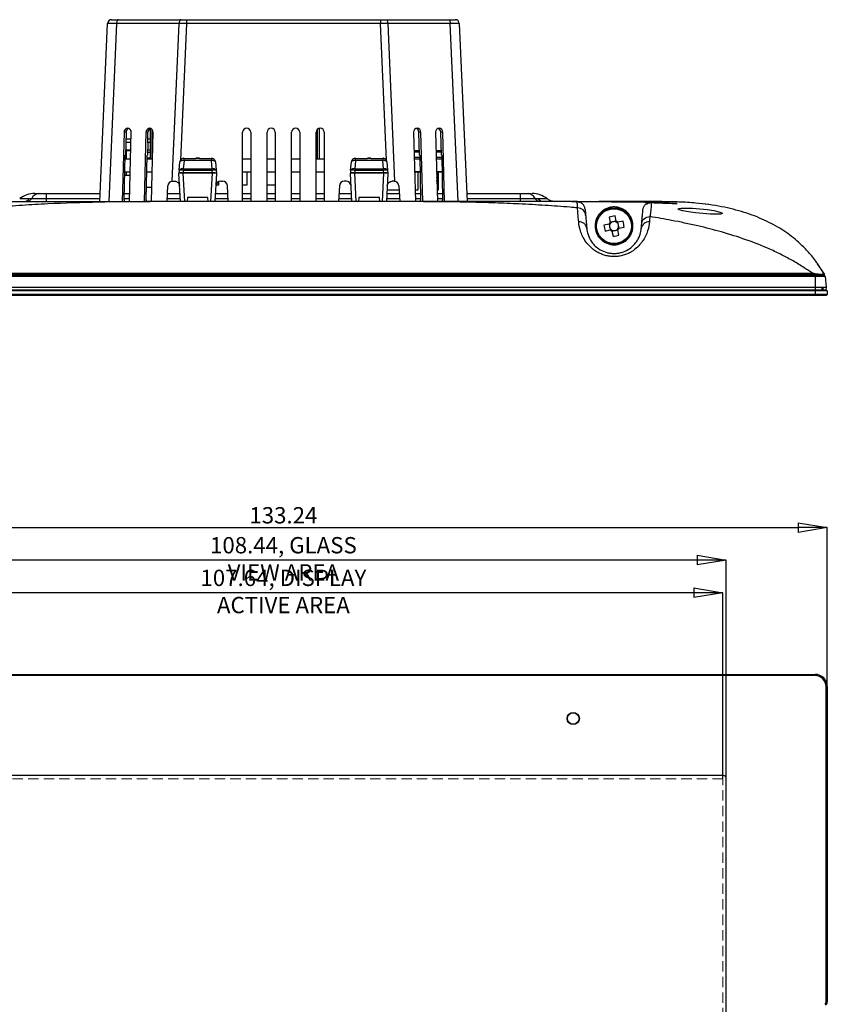
# Model space of a CAD drawing. Units: millimetres. Extents: x 14 to 463, y 17 to 371.
# Drawn here: x 69 to 168, y 251 to 371 of the extents above; entities that cross this region are included whole.
import ezdxf

# ---------------------------------------------------------------- set-up
doc = ezdxf.new("R2010")
doc.units = ezdxf.units.MM
doc.header["$PDSIZE"] = -1
doc.linetypes.add('HIDDEN', pattern=[1.905, 1.27, -0.635])
doc.layers.add('DIM', color=96, linetype='Continuous')
doc.layers.add('FRAME', color=7, linetype='Continuous', lineweight=25)
doc.styles.add('SLDTEXTSTYLE4', font='TXT', dxfattribs={"width": 0.7})
doc.dimstyles.new('SLDDIMSTYLE1', dxfattribs={"dimtxt": 2, "dimasz": 3.556, "dimexe": 0, "dimexo": 0.0625, "dimgap": 0.5, "dimtad": 1, "dimrnd": 1e-09, "dimzin": 12, "dimdsep": 46, "dimtxsty": 'SLDTEXTSTYLE4', "dimblk1": 'CLOSED', "dimblk2": 'CLOSED', "dimsah": 1, "dimcen": 0.09, "dimadec": 0, "dimazin": 3, "dimtfac": 1, "dimtofl": 0, "dimtmove": 0, "dimatfit": 3, "dimldrblk": 'CLOSED', "dimfxl": 1, "dimfrac": 2, "dimtolj": 1, "dimtzin": 12, "dimarcsym": 0})

# ---------------------------------------------------------------- blocks, each defined once
blk = doc.blocks.new('_Closed')
at = {"color": 0, "linetype": 'ByBlock', "lineweight": -2}
for p, q in [((-1, 0.166667), (0, 0)), ((-1, 0.166667), (-1, -0.166667)), ((0, 0), (-1, -0.166667)), ((0, 0), (-1, 0))]:
    blk.add_line(p, q, dxfattribs=at)
blk = doc.blocks.new('*D71')
at = {"layer": 'Defpoints', "color": 0, "transparency": 16777216}
for p in [(47.61, 300.96), (47.61, 278.16), (155.25, 278.16)]:
    blk.add_point(p, dxfattribs=at)
at = {"layer": 'DIM', "color": 0, "lineweight": -2, "transparency": 16777216}
for p, q in [((47.61, 278.23), (47.61, 300.96)), ((151.7, 300.96), (51.17, 300.96)), ((155.25, 278.23), (155.25, 300.96))]:
    blk.add_line(p, q, dxfattribs=at)
at = {"layer": 'DIM', "color": 0, "lineweight": -2, "transparency": 16777216, "xscale": 3.556, "yscale": 3.556, "zscale": 3.556, "rotation": 180}
blk.add_blockref('_Closed', (47.61, 300.96), dxfattribs=at)
at = {"layer": 'DIM', "color": 0, "lineweight": -2, "transparency": 16777216, "xscale": 3.556, "yscale": 3.556, "zscale": 3.556}
blk.add_blockref('_Closed', (155.25, 300.96), dxfattribs=at)
at = {"layer": 'DIM', "color": 0, "transparency": 16777216, "insert": (101.43, 303.79), "char_height": 2, "attachment_point": 2, "style": 'SLDTEXTSTYLE4'}
blk.add_mtext('\\A1;107.64, DISPLAY ACTIVE AREA', dxfattribs=at)
blk = doc.blocks.new('*D75')
at = {"layer": 'Defpoints', "color": 0, "transparency": 16777216}
for p in [(168.05, 308.96), (34.81, 289.46), (168.05, 289.46)]:
    blk.add_point(p, dxfattribs=at)
at = {"layer": 'DIM', "color": 0, "lineweight": -2, "transparency": 16777216}
for p, q in [((34.81, 289.52), (34.81, 308.96)), ((38.37, 308.96), (164.5, 308.96)), ((168.05, 289.52), (168.05, 308.96))]:
    blk.add_line(p, q, dxfattribs=at)
at = {"layer": 'DIM', "color": 0, "lineweight": -2, "transparency": 16777216, "xscale": 3.556, "yscale": 3.556, "zscale": 3.556, "rotation": 180}
blk.add_blockref('_Closed', (34.81, 308.96), dxfattribs=at)
at = {"layer": 'DIM', "color": 0, "lineweight": -2, "transparency": 16777216, "xscale": 3.556, "yscale": 3.556, "zscale": 3.556}
blk.add_blockref('_Closed', (168.05, 308.96), dxfattribs=at)
at = {"layer": 'DIM', "color": 0, "transparency": 16777216, "insert": (101.43, 311.46), "char_height": 2, "attachment_point": 2, "style": 'SLDTEXTSTYLE4'}
blk.add_mtext('\\A1;133.24', dxfattribs=at)
blk = doc.blocks.new('*D76')
at = {"layer": 'Defpoints', "color": 0, "transparency": 16777216}
for p in [(47.21, 304.96), (47.21, 278.26), (155.65, 278.26)]:
    blk.add_point(p, dxfattribs=at)
at = {"layer": 'DIM', "color": 0, "lineweight": -2, "transparency": 16777216}
for p, q in [((47.21, 278.32), (47.21, 304.96)), ((152.1, 304.96), (50.77, 304.96)), ((155.65, 278.32), (155.65, 304.96))]:
    blk.add_line(p, q, dxfattribs=at)
at = {"layer": 'DIM', "color": 0, "lineweight": -2, "transparency": 16777216, "xscale": 3.556, "yscale": 3.556, "zscale": 3.556, "rotation": 180}
blk.add_blockref('_Closed', (47.21, 304.96), dxfattribs=at)
at = {"layer": 'DIM', "color": 0, "lineweight": -2, "transparency": 16777216, "xscale": 3.556, "yscale": 3.556, "zscale": 3.556}
blk.add_blockref('_Closed', (155.65, 304.96), dxfattribs=at)
at = {"layer": 'DIM', "color": 0, "transparency": 16777216, "insert": (101.43, 307.79), "char_height": 2, "attachment_point": 2, "style": 'SLDTEXTSTYLE4'}
blk.add_mtext('\\A1;108.44, GLASS VIEW AREA', dxfattribs=at)

msp = doc.modelspace()

# ---------------------------------------------------------------- linework, layer by layer
at = {"color": 7, "linetype": 'Continuous', "lineweight": 25}
for p, q in [((78.933, 348.898), (79.885, 370.72)), ((80.989, 370.727), (80.036, 348.898)), ((80.385, 371.198), (81.213, 371.198)), ((88.662, 370.727), (80.989, 370.727)), ((81.213, 371.198), (88.885, 371.198)), ((87.819, 351.394), (88.662, 370.727)), ((88.885, 371.198), (89.555, 371.198)), ((89.555, 371.198), (113.31, 371.198)), ((89.555, 371.198), (89.555, 370.72)), ((113.31, 370.72), (89.555, 370.72)), ((113.31, 371.198), (113.31, 370.72)), ((113.31, 371.198), (113.98, 371.198)), ((113.98, 371.198), (121.652, 371.198)), ((114.203, 370.727), (115.046, 351.394)), ((121.876, 370.727), (114.203, 370.727)), ((121.652, 371.198), (122.48, 371.198)), ((122.829, 348.898), (121.876, 370.727)), ((122.98, 370.72), (123.933, 348.898)), ((81.907, 357.407), (81.684, 348.898)), ((82.159, 357.407), (81.907, 357.407)), ((82.159, 357.407), (82.085, 354.598)), ((82.578, 348.898), (82.801, 357.407)), ((84.59, 357.407), (84.367, 348.898)), ((84.833, 357.407), (84.59, 357.407)), ((84.821, 356.598), (84.842, 357.407)), ((85.132, 354.148), (85.132, 357.86)), ((85.262, 348.898), (85.484, 357.407)), ((96.433, 348.898), (96.433, 357.407)), ((97.433, 357.407), (97.433, 348.898)), ((99.433, 348.898), (99.433, 357.407)), ((100.433, 357.407), (100.433, 348.898)), ((102.433, 348.898), (102.433, 357.407)), ((103.433, 357.407), (103.433, 348.898)), ((105.433, 348.898), (105.433, 357.407)), ((105.792, 357.871), (105.792, 354.148)), ((106.433, 357.407), (106.433, 348.898)), ((117.381, 357.407), (117.603, 348.898)), ((118.097, 354.598), (118.023, 357.407)), ((118.275, 357.407), (118.023, 357.407)), ((118.498, 348.898), (118.275, 357.407)), ((120.064, 357.407), (120.287, 348.898)), ((120.958, 357.407), (120.706, 357.407)), ((120.78, 354.598), (120.706, 357.407)), ((121.181, 348.898), (120.958, 357.407)), ((82.138, 356.598), (82.78, 356.598)), ((84.808, 356.103), (84.768, 354.598)), ((84.817, 356.598), (85.132, 356.598)), ((82.1, 355.148), (82.183, 355.148)), ((82.183, 355.148), (82.742, 355.148)), ((117.533, 355.158), (118.082, 355.158)), ((120.123, 355.158), (120.765, 355.158)), ((81.942, 349.121), (82.047, 354.598)), ((82.039, 354.148), (82.716, 354.148)), ((82.047, 354.598), (82.085, 354.598)), ((84.625, 349.121), (84.731, 354.598)), ((84.722, 354.148), (85.283, 354.148)), ((84.731, 354.598), (84.768, 354.598)), ((85.283, 354.158), (85.283, 354.148)), ((85.283, 354.158), (85.399, 354.158)), ((88.663, 352.749), (88.758, 353.762)), ((88.763, 353.803), (88.762, 353.8)), ((89.256, 353.93), (89.161, 352.917)), ((89.19, 354.213), (89.19, 354.208)), ((89.19, 354.208), (89.19, 354.193)), ((89.256, 353.93), (89.256, 354.198)), ((89.256, 354.198), (90.725, 354.198)), ((92.609, 353.93), (89.256, 353.93)), ((91.14, 354.218), (90.725, 354.218)), ((90.725, 354.218), (90.725, 354.212)), ((90.725, 354.198), (90.725, 354.212)), ((90.725, 354.212), (91.14, 354.212)), ((91.14, 354.218), (91.14, 354.212)), ((91.14, 354.212), (91.14, 354.198)), ((91.14, 354.198), (92.609, 354.198)), ((92.609, 354.198), (92.609, 353.93)), ((92.704, 352.917), (92.609, 353.93)), ((92.675, 354.208), (92.675, 354.213)), ((92.675, 354.193), (92.675, 354.208)), ((93.103, 353.8), (93.102, 353.803)), ((93.107, 353.762), (93.202, 352.749)), ((96.433, 354.148), (97.433, 354.148)), ((99.433, 354.148), (100.433, 354.148)), ((102.433, 354.148), (103.433, 354.148)), ((105.433, 354.148), (106.433, 354.148)), ((109.663, 352.749), (109.758, 353.762)), ((109.763, 353.803), (109.762, 353.8)), ((110.256, 353.93), (110.161, 352.917)), ((110.19, 354.213), (110.19, 354.208)), ((110.19, 354.208), (110.19, 354.193)), ((110.256, 353.93), (110.256, 354.198)), ((110.256, 354.198), (111.725, 354.198)), ((113.609, 353.93), (110.256, 353.93)), ((112.14, 354.218), (111.725, 354.218)), ((111.725, 354.212), (111.725, 354.218)), ((111.725, 354.198), (111.725, 354.212)), ((111.725, 354.212), (112.14, 354.212)), ((112.14, 354.212), (112.14, 354.218)), ((112.14, 354.212), (112.14, 354.198)), ((112.14, 354.198), (113.609, 354.198)), ((113.609, 354.198), (113.609, 353.93)), ((113.704, 352.917), (113.609, 353.93)), ((113.675, 354.208), (113.675, 354.213)), ((113.675, 354.193), (113.675, 354.208)), ((114.103, 353.8), (114.102, 353.803)), ((114.107, 353.762), (114.202, 352.749)), ((117.466, 354.158), (117.583, 354.158)), ((117.583, 354.158), (117.583, 354.148)), ((117.583, 354.158), (118.143, 354.158)), ((117.583, 354.148), (118.143, 354.148)), ((118.097, 354.598), (118.134, 354.598)), ((118.134, 354.598), (118.24, 349.121)), ((120.149, 354.158), (120.826, 354.158)), ((120.149, 354.148), (120.826, 354.148)), ((120.78, 354.598), (120.818, 354.598)), ((120.818, 354.598), (120.923, 349.121)), ((82.008, 352.548), (82.674, 352.548)), ((82.08, 352.538), (82.08, 352.548)), ((82.245, 352.538), (82.245, 352.548)), ((82.267, 352.538), (82.267, 352.548)), ((82.267, 352.538), (82.317, 352.538)), ((82.317, 352.538), (82.317, 352.548)), ((82.633, 352.548), (82.633, 352.397)), ((82.633, 352.397), (82.67, 352.395)), ((84.691, 352.548), (85.357, 352.548)), ((88.663, 352.749), (88.631, 352.382)), ((88.631, 352.382), (88.632, 352.353)), ((92.738, 352.398), (89.127, 352.398)), ((89.161, 352.732), (89.134, 352.426)), ((92.731, 352.426), (89.134, 352.426)), ((89.161, 352.917), (89.161, 352.732)), ((89.161, 352.917), (92.704, 352.917)), ((92.704, 352.732), (89.161, 352.732)), ((92.704, 352.732), (92.704, 352.917)), ((92.731, 352.426), (92.704, 352.732)), ((93.202, 352.749), (93.234, 352.382)), ((93.234, 352.382), (93.233, 352.353)), ((96.433, 352.548), (97.433, 352.548)), ((96.997, 350.948), (96.997, 352.548)), ((99.433, 352.548), (100.433, 352.548)), ((102.433, 352.548), (103.433, 352.548)), ((105.433, 352.548), (106.433, 352.548)), ((109.663, 352.749), (109.631, 352.382)), ((109.632, 352.353), (109.631, 352.382)), ((113.738, 352.398), (110.127, 352.398)), ((110.161, 352.732), (110.134, 352.426)), ((113.731, 352.426), (110.134, 352.426)), ((110.161, 352.917), (110.161, 352.732)), ((110.161, 352.917), (113.704, 352.917)), ((113.704, 352.732), (110.161, 352.732)), ((113.704, 352.732), (113.704, 352.917)), ((113.731, 352.426), (113.704, 352.732)), ((114.202, 352.749), (114.234, 352.382)), ((114.233, 352.353), (114.234, 352.382)), ((117.508, 352.548), (118.174, 352.548)), ((118.174, 352.538), (117.508, 352.538)), ((117.933, 350.348), (117.933, 352.538)), ((120.191, 352.548), (120.857, 352.548)), ((120.857, 352.538), (120.191, 352.538)), ((120.433, 350.348), (120.433, 352.538)), ((82, 352.148), (82.183, 352.148)), ((82.183, 352.148), (82.663, 352.148)), ((87.883, 351.398), (88.113, 351.398)), ((88.814, 348.898), (88.632, 352.353)), ((93.233, 352.353), (93.051, 348.898)), ((93.507, 350.948), (93.507, 351.346)), ((93.752, 351.398), (93.982, 351.398)), ((109.113, 351.398), (108.883, 351.398)), ((109.814, 348.898), (109.632, 352.353)), ((114.233, 352.353), (114.051, 348.898)), ((114.982, 351.398), (114.752, 351.398)), ((120.233, 352.3), (120.197, 352.324)), ((120.233, 352.3), (120.198, 352.3)), ((120.2, 352.194), (120.233, 352.216)), ((120.233, 352.216), (120.2, 352.216)), ((120.233, 351.9), (120.208, 351.917)), ((120.233, 351.9), (120.208, 351.9)), ((120.233, 351.816), (120.21, 351.816)), ((120.211, 351.801), (120.233, 351.816)), ((120.233, 351.5), (120.218, 351.509)), ((120.233, 351.5), (120.219, 351.5)), ((120.221, 351.408), (120.233, 351.416)), ((120.233, 351.416), (120.221, 351.416)), ((120.233, 352.216), (120.233, 352.3)), ((120.233, 351.816), (120.233, 351.9)), ((120.233, 351.416), (120.233, 351.5)), ((85.307, 350.648), (84.655, 350.648)), ((87.183, 348.898), (87.284, 350.829)), ((93.171, 350.948), (93.507, 350.948)), ((94.683, 348.898), (94.581, 350.829)), ((96.433, 350.948), (96.997, 350.948)), ((99.433, 350.948), (100.433, 350.948)), ((108.284, 350.829), (108.183, 348.898)), ((114.127, 350.348), (115.607, 350.348)), ((115.581, 350.829), (115.683, 348.898)), ((117.565, 350.348), (117.933, 350.348)), ((120.249, 350.348), (120.433, 350.348)), ((72.395, 349.298), (72.395, 349.898)), ((72.395, 349.898), (78.976, 349.898)), ((72.395, 348.898), (72.395, 349.298)), ((81.942, 349.121), (81.936, 348.898)), ((81.957, 349.898), (82.604, 349.898)), ((84.625, 349.121), (84.619, 348.898)), ((117.771, 348.898), (85.094, 348.898)), ((87.235, 349.898), (88.761, 349.898)), ((89.676, 349.398), (89.633, 348.898)), ((92.189, 349.398), (89.676, 349.398)), ((92.233, 348.898), (92.189, 349.398)), ((93.104, 349.898), (94.63, 349.898)), ((96.433, 349.898), (97.433, 349.898)), ((99.433, 349.898), (100.433, 349.898)), ((102.433, 349.898), (103.433, 349.898)), ((105.433, 349.898), (106.433, 349.898)), ((108.235, 349.898), (109.761, 349.898)), ((110.676, 349.398), (110.633, 348.898)), ((113.189, 349.398), (110.676, 349.398)), ((113.233, 348.898), (113.189, 349.398)), ((114.104, 349.898), (115.63, 349.898)), ((117.577, 349.898), (118.225, 349.898)), ((118.246, 348.898), (118.24, 349.121)), ((120.261, 349.898), (120.908, 349.898)), ((120.929, 348.898), (120.923, 349.121)), ((123.889, 349.898), (130.47, 349.898)), ((130.47, 349.298), (130.47, 349.898)), ((130.47, 348.898), (130.47, 349.298)), ((137.337, 348.898), (136.822, 348.898)), ((137.391, 348.898), (137.337, 348.898)), ((137.391, 348.898), (137.391, 348.898)), ((137.473, 348.898), (140.068, 348.898)), ((149.778, 347.978), (149.793, 348.005)), ((141.331, 346.999), (141.462, 346.356)), ((141.758, 346.426), (141.46, 346.365)), ((142.185, 346.513), (141.887, 346.452)), ((142.187, 346.504), (142.056, 347.147)), ((143.034, 346.499), (142.391, 346.369)), ((142.46, 346.072), (142.4, 346.37)), ((141.327, 346.152), (140.684, 346.021)), ((140.831, 345.296), (141.474, 345.427)), ((141.318, 346.15), (141.378, 345.852)), ((141.405, 345.724), (141.465, 345.425)), ((141.678, 345.292), (141.809, 344.649)), ((141.68, 345.283), (141.978, 345.344)), ((142.107, 345.37), (142.405, 345.43)), ((142.534, 344.796), (142.403, 345.439)), ((142.547, 345.645), (142.487, 345.944)), ((142.538, 345.643), (143.181, 345.774)), ((167.636, 340.129), (166.872, 341.257)), ((166.553, 339.898), (36.313, 339.898)), ((166.553, 339.715), (36.313, 339.715)), ((36.642, 340.129), (166.223, 340.129)), ((166.223, 340.066), (36.642, 340.066)), ((166.553, 340.004), (166.553, 339.898)), ((166.553, 339.898), (166.553, 339.715)), ((166.553, 339.715), (166.553, 338.398)), ((167.787, 339.715), (166.553, 339.715)), ((167.662, 340.004), (167.671, 339.898)), ((167.787, 339.715), (167.903, 338.398)), ((36.313, 338.398), (166.553, 338.398)), ((36.313, 338.098), (166.553, 338.098)), ((166.553, 337.948), (36.313, 337.948)), ((166.553, 338.398), (167.903, 338.398)), ((166.553, 338.398), (166.553, 338.098)), ((166.553, 338.098), (167.903, 338.098)), ((166.553, 338.098), (166.553, 337.948)), ((168.053, 337.948), (166.553, 337.948)), ((166.553, 337.948), (166.553, 337.548)), ((167.403, 338.398), (167.403, 338.098)), ((167.903, 338.398), (167.876, 338.098)), ((167.903, 338.098), (168.053, 337.948)), ((168.053, 337.948), (168.053, 337.548)), ((36.313, 337.548), (166.553, 337.548)), ((166.553, 337.398), (36.313, 337.398)), ((166.553, 337.548), (166.553, 337.398)), ((166.553, 337.548), (168.053, 337.548)), ((167.903, 337.398), (166.553, 337.398)), ((168.053, 337.548), (167.903, 337.398)), ((36.313, 290.962), (166.553, 290.962)), ((166.553, 290.962), (166.553, 290.812)), ((166.553, 290.812), (36.313, 290.812)), ((168.053, 289.462), (167.903, 289.462)), ((167.903, 250.813), (167.903, 289.462)), ((168.053, 289.462), (168.053, 250.813)), ((155.353, 278.562), (47.513, 278.562)), ((155.653, 105.842), (155.653, 278.262)), ((168.053, 250.813), (167.903, 250.813))]:
    msp.add_line(p, q, dxfattribs=at)
at = {"color": 1, "linetype": 'Continuous', "lineweight": 25}
for p, q in [((89.555, 370.72), (88.826, 353.975)), ((114.039, 353.975), (113.31, 370.72)), ((85.332, 357.781), (85.332, 354.158)), ((105.592, 354.148), (105.592, 357.758)), ((82.768, 356.148), (82.126, 356.148)), ((85.132, 356.148), (84.809, 356.148)), ((82.102, 355.234), (82.744, 355.234)), ((82.183, 355.148), (82.183, 354.148)), ((85.132, 354.916), (84.777, 354.916)), ((84.785, 355.234), (85.132, 355.234)), ((118.087, 354.958), (117.445, 354.958)), ((120.77, 354.958), (120.128, 354.958)), ((84.725, 354.28), (85.132, 354.28)), ((117.461, 354.358), (118.139, 354.358)), ((120.144, 354.358), (120.824, 354.358)), ((82.183, 352.538), (82.183, 352.148)), ((89.127, 352.398), (89.31, 348.898)), ((92.555, 348.898), (92.738, 352.398)), ((110.127, 352.398), (110.31, 348.898)), ((113.555, 348.898), (113.738, 352.398)), ((72.395, 349.298), (78.95, 349.298)), ((81.945, 349.298), (82.589, 349.298)), ((87.203, 349.298), (88.793, 349.298)), ((93.072, 349.298), (94.662, 349.298)), ((96.433, 349.298), (97.433, 349.298)), ((99.433, 349.298), (100.433, 349.298)), ((102.433, 349.298), (103.433, 349.298)), ((105.433, 349.298), (106.433, 349.298)), ((108.203, 349.298), (109.793, 349.298)), ((114.072, 349.298), (115.662, 349.298)), ((117.593, 349.298), (118.237, 349.298)), ((120.276, 349.298), (120.92, 349.298)), ((123.915, 349.298), (130.47, 349.298)), ((167.563, 338.098), (167.589, 338.398))]:
    msp.add_line(p, q, dxfattribs=at)
at = {"color": 7, "linetype": 'Continuous', "lineweight": 25, "flags": 128}
for points in [[(81.213, 371.198), (81.171, 371.189), (81.13, 371.162), (81.093, 371.12), (81.059, 371.062), (81.031, 370.991), (81.01, 370.909), (80.996, 370.82), (80.989, 370.727)], [(88.885, 371.198), (88.843, 371.189), (88.802, 371.162), (88.765, 371.12), (88.731, 371.062), (88.703, 370.991), (88.682, 370.909), (88.668, 370.82), (88.662, 370.727)], [(113.98, 371.198), (114.022, 371.189), (114.063, 371.162), (114.1, 371.12), (114.134, 371.062), (114.162, 370.991), (114.183, 370.909), (114.197, 370.82), (114.203, 370.727)], [(121.652, 371.198), (121.694, 371.189), (121.735, 371.162), (121.772, 371.12), (121.806, 371.062), (121.834, 370.991), (121.855, 370.909), (121.869, 370.82), (121.876, 370.727)], [(89.256, 353.93), (89.16, 353.933), (89.068, 353.929), (88.983, 353.916), (88.908, 353.896), (88.846, 353.87), (88.799, 353.838), (88.769, 353.802), (88.758, 353.762)], [(93.107, 353.762), (93.096, 353.802), (93.066, 353.838), (93.019, 353.87), (92.957, 353.896), (92.882, 353.916), (92.797, 353.929), (92.705, 353.933), (92.609, 353.93)], [(110.256, 353.93), (110.16, 353.933), (110.068, 353.929), (109.983, 353.916), (109.908, 353.896), (109.846, 353.87), (109.799, 353.838), (109.769, 353.802), (109.758, 353.762)], [(114.107, 353.762), (114.096, 353.802), (114.066, 353.838), (114.019, 353.87), (113.957, 353.896), (113.882, 353.916), (113.797, 353.929), (113.705, 353.933), (113.609, 353.93)], [(117.465, 354.169), (117.493, 354.162), (117.533, 354.158)], [(89.161, 352.917), (89.066, 352.92), (88.974, 352.916), (88.889, 352.903), (88.814, 352.884), (88.752, 352.857), (88.705, 352.825), (88.675, 352.789), (88.663, 352.749)], [(93.202, 352.749), (93.19, 352.789), (93.16, 352.825), (93.113, 352.857), (93.051, 352.884), (92.976, 352.903), (92.891, 352.916), (92.799, 352.92), (92.704, 352.917)], [(110.161, 352.917), (110.066, 352.92), (109.974, 352.916), (109.889, 352.903), (109.814, 352.884), (109.752, 352.857), (109.705, 352.825), (109.675, 352.789), (109.663, 352.749)], [(114.202, 352.749), (114.19, 352.789), (114.16, 352.825), (114.113, 352.857), (114.051, 352.884), (113.976, 352.903), (113.891, 352.916), (113.799, 352.92), (113.704, 352.917)], [(149.82, 348.059), (150.163, 348.105), (150.764, 348.112), (151.556, 348.082), (152.45, 348.015), (153.35, 347.916), (154.158, 347.794), (154.782, 347.663), (155.146, 347.54), (155.204, 347.44), (154.952, 347.376), (154.424, 347.355), (153.685, 347.376), (152.815, 347.437), (151.907, 347.533), (151.059, 347.654), (150.366, 347.786), (149.914, 347.91), (149.778, 347.978), (149.778, 347.978)]]:
    msp.add_lwpolyline(points, dxfattribs=at)
at = {"color": 7, "linetype": 'Continuous', "lineweight": 25}
for centre, radius in [((141.933, 345.898), 2.25), ((141.933, 345.898), 2.138), ((136.933, 285.552), 0.75), ((136.933, 285.552), 0.708)]:
    msp.add_circle(centre, radius, dxfattribs=at)
for centre, radius, start, end in [((80.385, 370.698), 0.5, 90, 177.5), ((122.48, 370.698), 0.5, 2.5, 90), ((117.533, 354.958), 0.2, 90, 117.4996), ((89.256, 353.718), 0.5, 170.64338, 174.67541), ((89.256, 353.696), 0.502, 89.99968, 97.52333), ((92.609, 353.696), 0.502, 82.47667, 90.00032), ((92.609, 353.718), 0.5, 5.32459, 9.35662), ((110.256, 353.718), 0.5, 170.64338, 174.67541), ((110.256, 353.696), 0.502, 89.99968, 97.52333), ((113.609, 353.696), 0.502, 82.47667, 90.00032), ((113.609, 353.718), 0.5, 5.32459, 9.35662), ((88.831, 350.417), 2.338, 81.87977, 94.11656), ((93.034, 350.417), 2.338, 85.88344, 98.12023), ((109.831, 350.417), 2.338, 81.87977, 94.11656), ((114.034, 350.417), 2.338, 85.88344, 98.12023), ((87.883, 350.798), 0.6, 96.08849, 177), ((93.752, 350.798), 0.6, 90, 177), ((93.982, 350.798), 0.6, 3, 90), ((108.883, 350.798), 0.6, 90, 177), ((109.113, 350.798), 0.6, 3, 90), ((114.982, 350.798), 0.6, 3, 83.91151), ((70.973, 346.898), 3, 90.00001, 127.46821), ((69.96, 349.61), 0.717, 276.54188, 334.19145), ((71.573, 348.83), 1.075, 96.54188, 154.19145), ((131.292, 348.83), 1.075, 25.80964, 83.45861), ((131.892, 346.898), 3, 52.53179, 89.99999), ((132.905, 349.61), 0.717, 205.80963, 263.45861), ((137.661, 345.475), 0.943, 7.95316, 93.76018), ((141.933, 345.898), 0.657, 135.76754, 157.22824), ((143.454, 338.42), 8.838, 99.09842, 103.89736), ((141.933, 345.898), 0.556, 108.26396, 143.2161), ((141.933, 345.898), 0.556, 94.73182, 108.26396), ((141.933, 345.898), 0.556, 59.77968, 94.73182), ((141.933, 345.898), 0.657, 45.76754, 67.22824), ((141.933, 345.898), 0.556, 53.2161, 59.77968), ((141.933, 345.898), 0.556, 18.26396, 53.2161), ((134.455, 344.377), 8.838, 9.09842, 13.89736), ((146.204, 345.475), 0.943, 86.23982, 172.04684), ((149.41, 347.419), 8.838, 189.09842, 193.89736), ((141.933, 345.898), 0.556, 149.77968, 184.73182), ((141.933, 345.898), 0.556, 184.73182, 198.26396), ((141.933, 345.898), 0.556, 198.26396, 233.2161), ((141.933, 345.898), 0.556, 143.2161, 149.77968), ((141.933, 345.898), 0.657, 225.76754, 247.22824), ((141.933, 345.898), 0.556, 233.2161, 239.77968), ((141.933, 345.898), 0.556, 239.77968, 274.73182), ((141.933, 345.898), 0.556, 274.73182, 288.26396), ((141.933, 345.898), 0.556, 288.26396, 323.2161), ((141.933, 345.898), 0.556, 323.2161, 329.77968), ((141.933, 345.898), 0.657, 315.76754, 337.22824), ((141.933, 345.898), 0.556, 329.77968, 4.73182), ((141.933, 345.898), 0.556, 4.73182, 18.26396), ((140.411, 353.375), 8.838, 279.09842, 283.89736), ((170.735, 338.744), 4.369, 162.04526, 163.23207), ((167.588, 339.698), 0.2, 5, 90), ((167.523, 339.992), 0.14, 5.1497, 45.01099), ((166.553, 289.462), 1.5, 0, 90), ((166.553, 289.462), 1.35, 0, 90), ((155.353, 278.262), 0.3, 0, 90), ((167.553, 250.813), 0.35, 305, 0), ((167.553, 250.813), 0.5, 305, 0)]:
    msp.add_arc(centre, radius, start, end, dxfattribs=at)
at = {"color": 1, "linetype": 'Continuous', "lineweight": 25}
for centre, start, end in [((89.25, 353.718), 96.98216, 170.42843), ((92.615, 353.718), 9.57157, 83.01784), ((110.25, 353.718), 96.98216, 170.42843), ((113.615, 353.718), 9.57157, 83.01784)]:
    msp.add_arc(centre, 0.494, start, end, dxfattribs=at)
at = {"color": 7, "linetype": 'Continuous', "lineweight": 25}
for centre, major_axis, ratio, start_param, end_param in [((81.886, 370.698), (2.001, -0.022), 0.0108711, 2.0356088, 3.1412366), ((89.558, 370.698), (2.001, -0.022), 0.0108829, 1.5723392, 2.0356051), ((113.307, 370.698), (2.001, 0.022), 0.0108829, 1.1059876, 1.5692534), ((120.979, 370.698), (2.001, 0.022), 0.0108711, 0.000356, 1.1059839), ((82.375, 357.398), (0.04, 0.499), 0.9363229, 0.1030652, 1.6282045), ((82.627, 357.398), (0.04, 0.499), 0.9363229, 0.3774874, 1.6282045), ((82.332, 357.398), (0.153, 0.48), 0.9245441, 5.016009, 6.5411482), ((85.058, 357.398), (0.04, 0.499), 0.9363229, 0.1030652, 1.6282045), ((85.31, 357.398), (0.04, 0.499), 0.9363229, 0.3774874, 1.6282045), ((85.015, 357.398), (0.153, 0.48), 0.9245441, 5.016009, 6.5411482), ((85.325, 357.398), (0.504, 0.054), 0.9867952, 1.7794319, 1.900228), ((96.978, 357.398), (0.543, -0.054), 0.9148813, 1.7446929, 3.2318604), ((96.887, 357.398), (0.543, 0.054), 0.9148813, 6.1929176, 7.6800851), ((99.978, 357.398), (0.543, -0.054), 0.9148813, 1.7446929, 3.2318604), ((99.887, 357.398), (0.543, 0.054), 0.9148813, 6.1929176, 7.6800851), ((102.978, 357.398), (0.543, -0.054), 0.9148813, 1.7446929, 3.2318604), ((102.887, 357.398), (0.543, 0.054), 0.9148813, 6.1929176, 7.6800851), ((105.978, 357.398), (0.543, -0.054), 0.9148813, 1.7446929, 3.2318604), ((105.887, 357.398), (0.543, 0.054), 0.9148813, 6.1929176, 7.6800851), ((117.85, 357.398), (-0.153, 0.48), 0.9245441, 6.0252224, 7.5503617), ((117.555, 357.398), (-0.04, 0.499), 0.9363229, 4.6549808, 5.9056979), ((117.807, 357.398), (-0.04, 0.499), 0.9363229, 4.6549808, 6.1801201), ((120.533, 357.398), (-0.153, 0.48), 0.9245441, 6.0252224, 7.5503617), ((120.238, 357.398), (-0.04, 0.499), 0.9363229, 4.6549808, 5.9056979), ((120.49, 357.398), (-0.04, 0.499), 0.9363229, 4.6549808, 6.1801201), ((89.257, 353.724), (0.5, 0), 0.9873604, 1.704994, 3.05732), ((92.608, 353.724), (0.5, 0), 0.9873604, 0.0842726, 1.4365986), ((110.257, 353.724), (0.5, 0), 0.9873604, 1.704994, 3.05732), ((113.608, 353.724), (0.5, 0), 0.9873604, 0.0842726, 1.4365986), ((89.133, 352.382), (0.502, 0), 0.0868722, 1.5677114, 3.1461221), ((89.133, 352.353), (0.501, -0.001), 0.0896888, 1.5837887, 3.1463978), ((92.732, 352.382), (0.502, 0), 0.0868722, 6.2786559, 7.8570666), ((92.732, 352.353), (0.501, 0.001), 0.0896888, 6.2783801, 7.8409892), ((110.133, 352.382), (0.502, 0), 0.0868722, 1.5677114, 3.1461221), ((110.133, 352.353), (0.501, -0.001), 0.0896888, 1.5837887, 3.1463978), ((113.732, 352.382), (0.502, 0), 0.0868722, 6.2786559, 7.8570666), ((113.732, 352.353), (0.501, 0.001), 0.0896888, 6.2783801, 7.8409892), ((141.919, 345.965), (-0.097, 0.478), 0.9901159, 6.1472401, 6.4191305), ((141.865, 345.884), (0.478, 0.097), 0.9901159, 3.0056474, 3.2775379), ((141.946, 345.831), (-0.097, 0.478), 0.9901159, 3.0056474, 3.2775379), ((142, 345.911), (0.478, 0.097), 0.9901159, 6.1472401, 6.4191305)]:
    msp.add_ellipse(centre, major_axis=major_axis, ratio=ratio, start_param=start_param, end_param=end_param, dxfattribs=at)
for points, knots in [([(84.808, 356.103), (84.814, 356.452), (84.821, 356.8), (84.828, 357.149), (84.829, 357.235), (84.831, 357.321), (84.833, 357.407)], [0.0010458688, 0.0010458688, 0.0010458688, 0.0010458688, 0.0020917377, 0.0020917377, 0.0020917377, 0.0023496329, 0.0023496329, 0.0023496329, 0.0023496329]), ([(85.113, 357.851), (85.027, 357.811), (84.957, 357.748), (84.86, 357.592), (84.834, 357.501), (84.833, 357.407)], [0, 0, 0, 0, 0.5, 0.5, 1, 1, 1, 1]), ([(88.113, 351.398), (88.187, 351.398), (88.261, 351.384), (88.401, 351.329), (88.467, 351.288), (88.634, 351.132), (88.704, 350.984), (88.712, 350.829)], [0, 0, 0, 0, 0.25, 0.25, 0.5, 0.5, 1, 1, 1, 1]), ([(114.153, 350.829), (114.161, 350.984), (114.231, 351.132), (114.453, 351.34), (114.604, 351.398), (114.752, 351.398)], [0, 0, 0, 0, 0.5, 0.5, 1, 1, 1, 1]), ([(85.094, 348.898), (83.007, 348.898), (78.833, 348.857), (73.617, 348.681), (69.448, 348.448), (66.325, 348.221), (63.205, 347.935), (60.092, 347.581), (56.987, 347.147), (53.894, 346.621), (50.819, 345.982), (47.771, 345.207), (44.763, 344.263), (41.819, 343.106), (39.45, 341.918), (37.858, 340.949), (37.081, 340.432), (36.751, 340.205), (36.642, 340.129)], [0.00783815, 0.00783815, 0.00783815, 0.00783815, 0.13283815, 0.25783815, 0.32033815, 0.38283815, 0.44533815, 0.50783815, 0.57033815, 0.63283815, 0.69533815, 0.75783815, 0.82033815, 0.88283815, 0.94533815, 0.97658815, 0.99221315, 1, 1, 1, 1]), ([(69.148, 349.279), (69.152, 349.282), (69.184, 349.285), (69.301, 349.29), (69.386, 349.292), (69.595, 349.295), (69.72, 349.296), (69.998, 349.298), (70.151, 349.298), (70.316, 349.298)], [0, 0, 0, 0, 0.25, 0.25, 0.5, 0.5, 0.75, 0.75, 1, 1, 1, 1]), ([(70.605, 349.298), (70.881, 349.298), (71.17, 349.298), (71.771, 349.298), (72.083, 349.298), (72.395, 349.298)], [0, 0, 0, 0, 0.5, 0.5, 1, 1, 1, 1]), ([(70.973, 349.898), (70.973, 349.898), (71, 349.898), (71.065, 349.898), (71.106, 349.898), (71.239, 349.898), (71.34, 349.898), (71.45, 349.898)], [0, 0, 0, 0, 0.25, 0.25, 0.5, 0.5, 1, 1, 1, 1]), ([(71.45, 349.898), (71.596, 349.898), (71.752, 349.898), (72.069, 349.898), (72.23, 349.898), (72.395, 349.898)], [0, 0, 0, 0, 0.5, 0.5, 1, 1, 1, 1]), ([(137.456, 348.133), (137.15, 348.16), (135.831, 348.273), (133.443, 348.446), (130.379, 348.618), (127.309, 348.746), (124.243, 348.833), (121.05, 348.888), (118.878, 348.894), (117.771, 348.898)], [0, 0, 0, 0, 0.0466522, 0.2015506, 0.3644339, 0.5137027, 0.6693735, 0.8314667, 1, 1, 1, 1]), ([(136.739, 348.898), (136, 348.898), (133.652, 348.898), (129.326, 348.898), (123.662, 348.898), (119.735, 348.898), (117.771, 348.898)], [0, 0, 0, 0, 0.060756, 0.185756, 0.310756, 0.435756, 0.435756, 0.435756, 0.435756]), ([(130.47, 349.898), (130.635, 349.898), (130.799, 349.898), (131.116, 349.898), (131.269, 349.898), (131.415, 349.898)], [0, 0, 0, 0, 0.5, 0.5, 1, 1, 1, 1]), ([(130.47, 349.298), (130.783, 349.298), (131.089, 349.298), (131.689, 349.298), (131.984, 349.298), (132.26, 349.298)], [0, 0, 0, 0, 0.5, 0.5, 1, 1, 1, 1]), ([(131.415, 349.898), (131.461, 349.898), (131.598, 349.898), (131.741, 349.898), (131.801, 349.898), (131.807, 349.898)], [0, 0, 0, 0, 0.3107074, 0.9229325, 1, 1, 1, 1]), ([(132.549, 349.298), (132.714, 349.298), (132.866, 349.298), (133.143, 349.296), (133.268, 349.295), (133.478, 349.292), (133.562, 349.29), (133.681, 349.285), (133.713, 349.282), (133.717, 349.279)], [0, 0, 0, 0, 0.25, 0.25, 0.5, 0.5, 0.75, 0.75, 1, 1, 1, 1]), ([(134.636, 348.891), (134.624, 348.893), (134.585, 348.898), (134.405, 348.931), (134.096, 349.042), (133.833, 349.167), (133.72, 349.278), (133.717, 349.28)], [0, 0, 0, 0, 0.0655285, 0.2200224, 0.5652713, 0.989518, 1, 1, 1, 1]), ([(137.651, 348.849), (137.606, 348.866), (137.522, 348.897), (137.433, 348.897), (137.391, 348.898)], [0, 0, 0, 0, 0.5339939, 1, 1, 1, 1]), ([(137.456, 348.133), (137.459, 348.198), (137.459, 348.25), (137.457, 348.341), (137.455, 348.38), (137.449, 348.486), (137.445, 348.54), (137.432, 348.678), (137.425, 348.737), (137.406, 348.868), (137.398, 348.894), (137.392, 348.897)], [0, 0, 0, 0, 0.0625, 0.0625, 0.125, 0.125, 0.25, 0.25, 0.5, 0.5, 1, 1, 1, 1]), ([(137.392, 348.897), (137.526, 348.897), (137.657, 348.87), (137.901, 348.768), (138.011, 348.693), (138.105, 348.598)], [0, 0, 0, 0, 0.5, 0.5, 1, 1, 1, 1]), ([(147.771, 348.898), (147.771, 348.898), (147.385, 348.898), (145.666, 348.898), (143.125, 348.898), (141.031, 348.898), (140.068, 348.898)], [0.53341033, 0.53341033, 0.53341033, 0.53341033, 0.65841033, 0.78341033, 0.90841033, 1, 1, 1, 1]), ([(145.472, 347.917), (145.483, 348.043), (145.517, 348.164), (145.63, 348.39), (145.707, 348.491), (145.987, 348.743), (146.238, 348.837), (146.492, 348.831)], [0, 0, 0, 0, 0.25, 0.25, 0.5, 0.5, 1, 1, 1, 1]), ([(146.494, 348.773), (146.495, 348.739), (146.494, 348.694), (146.491, 348.572), (146.487, 348.496), (146.476, 348.289), (146.467, 348.159), (146.443, 347.878), (146.433, 347.769), (146.408, 347.562), (146.399, 347.486), (146.378, 347.35), (146.371, 347.302), (146.356, 347.22), (146.35, 347.192), (146.337, 347.13), (146.329, 347.097), (146.319, 347.062)], [0, 0, 0, 0, 0.25, 0.25, 0.5, 0.5, 0.75, 0.75, 0.875, 0.875, 0.9375, 0.9375, 0.96875, 0.96875, 0.984375, 0.984375, 1, 1, 1, 1]), ([(153.498, 348.529), (152.981, 348.596), (151.791, 348.751), (149.881, 348.871), (148.489, 348.889), (147.771, 348.898)], [0, 0, 0, 0, 0.2711617, 0.6239623, 1, 1, 1, 1]), ([(138.452, 347.243), (138.431, 347.484), (138.314, 347.715), (137.95, 348.041), (137.703, 348.134), (137.456, 348.133)], [0, 0, 0, 0, 0.5, 0.5, 1, 1, 1, 1]), ([(137.599, 346.417), (137.566, 346.813), (137.538, 347.148), (137.491, 347.714), (137.472, 347.944), (137.456, 348.133)], [0, 0, 0, 0, 0.5, 0.5, 1, 1, 1, 1]), ([(138.387, 347.985), (138.364, 348.108), (138.319, 348.352), (138.154, 348.536), (138.073, 348.626)], [0, 0, 0, 0, 0.5073734, 1, 1, 1, 1]), ([(138.387, 347.985), (138.387, 347.985), (138.389, 347.963), (138.4, 347.839), (138.405, 347.783), (138.417, 347.648), (138.421, 347.595), (138.43, 347.491), (138.434, 347.452), (138.442, 347.361), (138.446, 347.31), (138.452, 347.243)], [0, 0, 0, 0, 0.5, 0.5, 0.75, 0.75, 0.875, 0.875, 0.9375, 0.9375, 1, 1, 1, 1]), ([(141.933, 343.614), (141.857, 343.614), (141.705, 343.622), (141.48, 343.655), (141.259, 343.711), (141.044, 343.787), (140.838, 343.885), (140.643, 344.002), (140.46, 344.138), (140.291, 344.291), (140.138, 344.459), (140.002, 344.642), (139.885, 344.838), (139.788, 345.044), (139.711, 345.258), (139.656, 345.479), (139.622, 345.705), (139.611, 345.932), (139.622, 346.16), (139.656, 346.385), (139.711, 346.606), (139.788, 346.821), (139.885, 347.026), (140.002, 347.222), (140.138, 347.405), (140.291, 347.574), (140.46, 347.727), (140.643, 347.862), (140.838, 347.98), (141.044, 348.077), (141.259, 348.154), (141.48, 348.209), (141.705, 348.243), (141.933, 348.254), (142.16, 348.243), (142.385, 348.209), (142.606, 348.154), (142.821, 348.077), (143.027, 347.98), (143.222, 347.862), (143.405, 347.727), (143.574, 347.574), (143.727, 347.405), (143.863, 347.222), (143.98, 347.026), (144.077, 346.821), (144.154, 346.606), (144.21, 346.385), (144.243, 346.16), (144.254, 345.932), (144.243, 345.705), (144.21, 345.479), (144.154, 345.258), (144.077, 345.044), (143.98, 344.838), (143.863, 344.642), (143.727, 344.459), (143.574, 344.291), (143.405, 344.138), (143.222, 344.002), (143.027, 343.885), (142.821, 343.787), (142.606, 343.711), (142.385, 343.655), (142.16, 343.622), (142.008, 343.614), (141.933, 343.614)], [0, 0, 0, 0, 0.0155953, 0.0311918, 0.0467905, 0.0623925, 0.0779986, 0.0936096, 0.1092259, 0.124848, 0.1404759, 0.1561096, 0.1717487, 0.1873926, 0.2030406, 0.2186919, 0.2343454, 0.25, 0.2656546, 0.2813081, 0.2969594, 0.3126074, 0.3282513, 0.3438904, 0.3595241, 0.375152, 0.3907741, 0.4063904, 0.4220014, 0.4376075, 0.4532095, 0.4688082, 0.4844047, 0.5, 0.5155953, 0.5311918, 0.5467905, 0.5623925, 0.5779986, 0.5936096, 0.6092259, 0.624848, 0.6404759, 0.6561096, 0.6717487, 0.6873926, 0.7030406, 0.7186919, 0.7343454, 0.75, 0.7656546, 0.7813081, 0.7969594, 0.8126074, 0.8282513, 0.8438904, 0.8595241, 0.875152, 0.8907741, 0.9063904, 0.9220014, 0.9376075, 0.9532095, 0.9688082, 0.9844047, 1, 1, 1, 1]), ([(145.323, 346.217), (145.33, 346.299), (145.336, 346.363), (145.346, 346.48), (145.351, 346.531), (145.363, 346.674), (145.37, 346.754), (145.389, 346.968), (145.399, 347.078), (145.423, 347.361), (145.434, 347.486), (145.451, 347.681), (145.457, 347.75), (145.467, 347.855), (145.47, 347.891), (145.472, 347.917)], [0, 0, 0, 0, 0.03125, 0.03125, 0.0625, 0.0625, 0.125, 0.125, 0.25, 0.25, 0.5, 0.5, 0.75, 0.75, 1, 1, 1, 1]), ([(149.433, 348.657), (149.493, 348.654), (149.552, 348.652), (149.636, 348.65), (149.661, 348.651), (149.661, 348.654), (149.637, 348.657), (149.551, 348.664), (149.493, 348.667), (149.432, 348.67)], [0, 0, 0, 0, 0.25, 0.25, 0.5, 0.5, 0.75, 0.75, 1, 1, 1, 1]), ([(167.62, 340.096), (167.34, 340.548), (166.744, 341.51), (165.772, 342.714), (164.808, 343.699), (163.87, 344.499), (162.949, 345.179), (161.948, 345.812), (160.868, 346.396), (159.713, 346.924), (158.478, 347.395), (157.164, 347.806), (155.77, 348.152), (154.287, 348.437), (153.292, 348.564), (152.769, 348.631)], [0, 0, 0, 0, 0.0582861, 0.1238959, 0.1883446, 0.2389944, 0.2948075, 0.3569625, 0.4240777, 0.4982285, 0.5800431, 0.6702436, 0.7696564, 0.8792201, 1, 1, 1, 1]), ([(146.266, 346.417), (146.239, 346.088), (146.177, 345.721), (145.982, 345.115), (145.9, 344.904), (145.687, 344.464), (145.556, 344.234), (145.316, 343.895), (145.228, 343.782), (145.036, 343.558), (144.931, 343.446), (144.592, 343.123), (144.336, 342.923), (143.895, 342.661), (143.737, 342.579), (143.409, 342.436), (143.239, 342.375), (142.887, 342.273), (142.704, 342.233), (142.33, 342.179), (142.142, 342.165), (141.769, 342.163), (141.582, 342.175), (141.21, 342.224), (141.026, 342.262), (140.673, 342.359), (140.502, 342.419), (140.172, 342.558), (140.012, 342.638), (139.714, 342.811), (139.574, 342.905), (139.31, 343.103), (139.186, 343.208), (138.842, 343.53), (138.65, 343.756), (138.158, 344.443), (137.957, 344.888), (137.689, 345.715), (137.626, 346.086), (137.599, 346.417)], [0, 0, 0, 0, 0.125, 0.125, 0.1875, 0.1875, 0.25, 0.25, 0.28125, 0.28125, 0.3125, 0.3125, 0.375, 0.375, 0.40625, 0.40625, 0.4375, 0.4375, 0.46875, 0.46875, 0.5, 0.5, 0.53125, 0.53125, 0.5625, 0.5625, 0.59375, 0.59375, 0.625, 0.625, 0.65625, 0.65625, 0.6875, 0.6875, 0.75, 0.75, 0.875, 0.875, 1, 1, 1, 1]), ([(138.452, 347.243), (138.468, 347.062), (138.487, 346.842), (138.534, 346.304), (138.562, 345.986), (138.595, 345.606)], [0, 0, 0, 0, 0.5, 0.5, 1, 1, 1, 1]), ([(141.462, 346.356), (141.463, 346.352), (141.47, 346.314), (141.479, 346.272), (141.487, 346.233), (141.487, 346.231)], [0, 0, 0, 0, 0.11368929, 0.94534669, 1, 1, 1, 1]), ([(142.212, 346.378), (142.212, 346.381), (142.204, 346.42), (142.195, 346.461), (142.188, 346.499), (142.187, 346.504)], [0, 0, 0, 0, 0.0546533, 0.8863107, 1, 1, 1, 1]), ([(142.391, 346.369), (142.386, 346.368), (142.348, 346.36), (142.307, 346.352), (142.268, 346.344), (142.265, 346.343)], [0, 0, 0, 0, 0.1136893, 0.9453467, 1, 1, 1, 1]), ([(145.323, 346.217), (145.343, 346.448), (145.46, 346.668), (145.824, 346.978), (146.071, 347.065), (146.319, 347.062)], [0, 0, 0, 0, 0.5, 0.5, 1, 1, 1, 1]), ([(166.223, 340.129), (166.06, 340.242), (165.731, 340.469), (165.178, 340.833), (164.556, 341.223), (163.657, 341.754), (162.484, 342.385), (160.573, 343.292), (158.102, 344.263), (155.141, 345.193), (152.094, 345.971), (149.612, 346.488), (147.653, 346.844), (146.769, 346.989), (146.319, 347.062)], [0, 0, 0, 0, 0.0275372, 0.0556507, 0.0921408, 0.1299351, 0.2015149, 0.2784904, 0.4270235, 0.5755704, 0.7171733, 0.8726862, 0.9352585, 1, 1, 1, 1]), ([(138.595, 345.606), (138.615, 345.385), (138.657, 345.138), (138.839, 344.579), (138.976, 344.272), (139.327, 343.783), (139.468, 343.617), (139.81, 343.296), (140.013, 343.139), (140.48, 342.867), (140.749, 342.749), (141.182, 342.629), (141.333, 342.598), (141.642, 342.557), (141.796, 342.547), (142.106, 342.549), (142.263, 342.561), (142.571, 342.605), (142.719, 342.638), (143.149, 342.762), (143.419, 342.884), (143.878, 343.158), (144.074, 343.311), (144.414, 343.635), (144.551, 343.799), (144.781, 344.123), (144.873, 344.283), (145.02, 344.587), (145.076, 344.731), (145.209, 345.142), (145.251, 345.387), (145.27, 345.606)], [0, 0, 0, 0, 0.125, 0.125, 0.25, 0.25, 0.3125, 0.3125, 0.375, 0.375, 0.4375, 0.4375, 0.46875, 0.46875, 0.5, 0.5, 0.53125, 0.53125, 0.5625, 0.5625, 0.625, 0.625, 0.6875, 0.6875, 0.75, 0.75, 0.8125, 0.8125, 0.875, 0.875, 1, 1, 1, 1]), ([(141.452, 346.178), (141.45, 346.177), (141.411, 346.169), (141.369, 346.161), (141.331, 346.153), (141.327, 346.152)], [0, 0, 0, 0, 0.0546533, 0.8863107, 1, 1, 1, 1]), ([(141.474, 345.427), (141.479, 345.428), (141.517, 345.436), (141.558, 345.444), (141.597, 345.452), (141.6, 345.452)], [0, 0, 0, 0, 0.1136893, 0.9453467, 1, 1, 1, 1]), ([(141.653, 345.417), (141.653, 345.415), (141.661, 345.376), (141.67, 345.334), (141.677, 345.296), (141.678, 345.292)], [0, 0, 0, 0, 0.0546533, 0.8863107, 1, 1, 1, 1]), ([(142.403, 345.439), (142.402, 345.444), (142.395, 345.482), (142.386, 345.523), (142.378, 345.562), (142.378, 345.565)], [0, 0, 0, 0, 0.1136893, 0.9453467, 1, 1, 1, 1]), ([(142.413, 345.618), (142.415, 345.618), (142.454, 345.626), (142.496, 345.635), (142.534, 345.643), (142.538, 345.643)], [0, 0, 0, 0, 0.0546533, 0.8863107, 1, 1, 1, 1]), ([(166.223, 340.129), (166.282, 340.137), (166.343, 340.133), (166.462, 340.117), (166.521, 340.105), (166.58, 340.091)], [0, 0, 0, 0, 0.5, 0.5, 1, 1, 1, 1]), ([(166.553, 340.004), (166.499, 340.02), (166.445, 340.035), (166.335, 340.057), (166.28, 340.066), (166.223, 340.066)], [0, 0, 0, 0, 0.5, 0.5, 1, 1, 1, 1]), ([(167.662, 340.004), (167.665, 339.967), (167.638, 339.948), (167.528, 339.921), (167.446, 339.914), (167.239, 339.914), (167.113, 339.921), (166.842, 339.947), (166.696, 339.967), (166.553, 340.004)], [0, 0, 0, 0, 0.25, 0.25, 0.5, 0.5, 0.75, 0.75, 1, 1, 1, 1]), ([(166.553, 339.898), (166.589, 339.898), (166.662, 339.898), (166.771, 339.898), (166.878, 339.898), (167.016, 339.898), (167.179, 339.898), (167.349, 339.898), (167.488, 339.898), (167.591, 339.898), (167.659, 339.898), (167.667, 339.898), (167.671, 339.898)], [0, 0, 0, 0, 0.0625275, 0.1247991, 0.1874359, 0.2510485, 0.3762231, 0.5003248, 0.6240782, 0.7496837, 0.875524, 1, 1, 1, 1]), ([(166.58, 340.091), (166.713, 340.058), (166.846, 340.043), (167.093, 340.022), (167.208, 340.018), (167.399, 340.018), (167.477, 340.022), (167.586, 340.043), (167.619, 340.058), (167.622, 340.091)], [0, 0, 0, 0, 0.25, 0.25, 0.5, 0.5, 0.75, 0.75, 1, 1, 1, 1]), ([(167.622, 340.091), (167.623, 340.105), (167.624, 340.117), (167.629, 340.133), (167.632, 340.137), (167.636, 340.129)], [0, 0, 0, 0, 0.5, 0.5, 1, 1, 1, 1]), ([(167.657, 340.066), (167.657, 340.066), (167.657, 340.057), (167.659, 340.035), (167.661, 340.02), (167.662, 340.004)], [0, 0, 0, 0, 0.5, 0.5, 1, 1, 1, 1])]:
    msp.add_open_spline(points, degree=3, knots=knots, dxfattribs=at)
for points in [[(87.819, 351.394), (87.84, 351.397), (87.862, 351.398), (87.883, 351.398)], [(114.982, 351.398), (115.003, 351.398), (115.025, 351.397), (115.046, 351.394)], [(55.094, 348.898), (55.094, 348.898), (55.48, 348.898), (57.199, 348.898), (59.989, 348.898), (63.744, 348.898), (68.319, 348.898), (73.539, 348.898), (79.203, 348.898), (83.13, 348.898), (85.094, 348.898)], [(69.647, 348.898), (69.886, 348.898), (70.125, 349.04), (70.316, 349.298)], [(70.316, 349.298), (70.409, 349.298), (70.506, 349.298), (70.605, 349.298)], [(132.26, 349.298), (132.359, 349.298), (132.456, 349.298), (132.549, 349.298)], [(133.218, 348.898), (132.979, 348.898), (132.74, 349.04), (132.549, 349.298)], [(136.739, 348.898), (136.957, 348.898), (137.175, 348.898), (137.392, 348.897)], [(140.068, 348.898), (142.21, 348.898), (144.351, 348.882), (146.492, 348.831)], [(146.494, 348.784), (146.275, 348.79), (146.061, 348.725), (145.883, 348.598)], [(145.896, 348.598), (146.072, 348.718), (146.281, 348.78), (146.494, 348.773)], [(146.492, 348.831), (146.493, 348.818), (146.494, 348.802), (146.494, 348.784)], [(149.432, 348.67), (148.453, 348.718), (147.474, 348.754), (146.494, 348.784)], [(146.494, 348.773), (147.474, 348.743), (148.453, 348.706), (149.433, 348.657)], [(138.105, 348.598), (138.105, 348.598), (138.105, 348.598), (138.105, 348.598)], [(145.896, 348.598), (145.892, 348.598), (145.888, 348.598), (145.883, 348.598)], [(146.319, 347.062), (146.303, 346.867), (146.285, 346.653), (146.266, 346.417)], [(145.27, 345.606), (145.289, 345.83), (145.307, 346.033), (145.323, 346.217)], [(166.223, 340.066), (166.223, 340.088), (166.223, 340.11), (166.223, 340.129)], [(167.636, 340.129), (167.648, 340.11), (167.655, 340.088), (167.657, 340.066)]]:
    msp.add_open_spline(points, degree=3, dxfattribs=at)
at = {"layer": 'FRAME', "linetype": 'HIDDEN', "lineweight": 18}
for p, q in [((155.253, 278.164), (47.613, 278.164)), ((155.253, 105.94), (155.253, 278.164))]:
    msp.add_line(p, q, dxfattribs=at)

# ---------------------------------------------------------------- dimensions: what is measured, and where the dimension line sits
at = {"layer": 'DIM'}
dim = msp.add_linear_dim(base=(168.053, 308.962), p1=(34.813, 289.462), p2=(168.053, 289.462), dimstyle='SLDDIMSTYLE1', dxfattribs=at)
dim.commit()
dim.dimension.update_dxf_attribs({"geometry": '*D75', "text_midpoint": (101.433, 308.962), "dimtype": 160})
for base, p1, p2, text, picture, middle in [((47.213, 304.962), (155.653, 278.262), (47.213, 278.262), '<>, GLASS VIEW AREA', '*D76', (101.433, 304.962)), ((47.613, 300.962), (155.253, 278.164), (47.613, 278.164), '<>, DISPLAY ACTIVE AREA', '*D71', (101.433, 300.962))]:
    dim = msp.add_linear_dim(base=base, p1=p1, p2=p2, text=text, dimstyle='SLDDIMSTYLE1', dxfattribs=at)
    dim.commit()
    dim.dimension.update_dxf_attribs({"geometry": picture, "text_midpoint": middle, "dimtype": 160})

doc.saveas('drawing.dxf')
